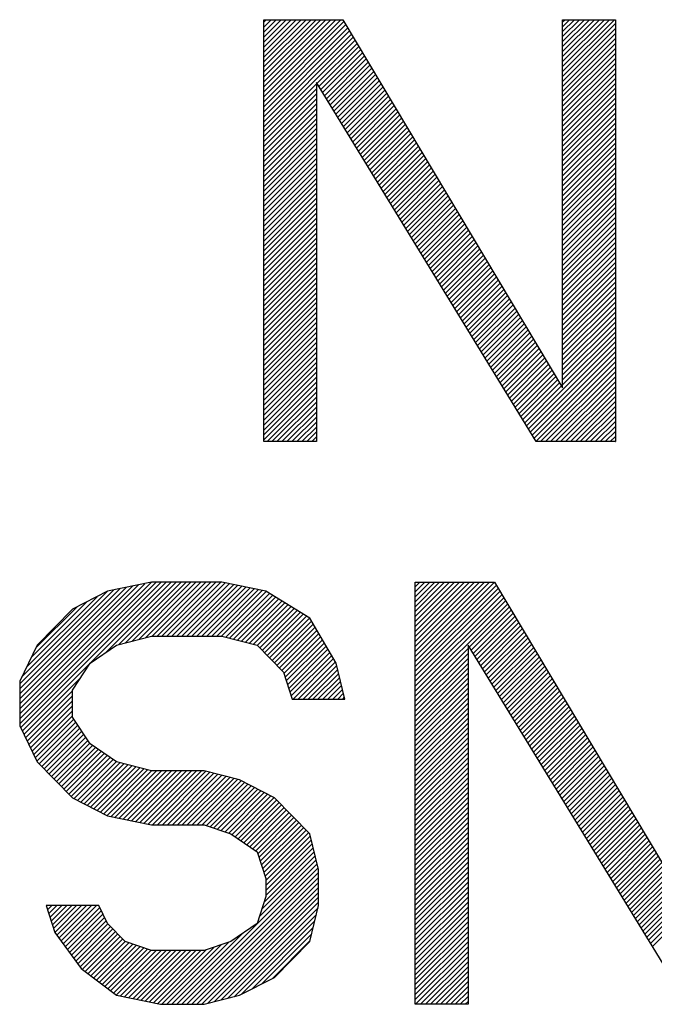
# Model space of a CAD drawing. Units: millimetres. Extents: x 4 to 590, y 2 to 417.
# Drawn here: x 177 to 180, y 375 to 378 of the extents above; entities that cross this region are included whole.
import ezdxf

# ---------------------------------------------------------------- set-up
doc = ezdxf.new("R2010")
doc.units = ezdxf.units.MM
doc.header["$LTSCALE"] = 32.67
doc.layers.add('5_ALL_CURVES', color=7, linetype='CONTINUOUS')

msp = doc.modelspace()

# ---------------------------------------------------------------- linework, layer by layer
at = {"layer": '5_ALL_CURVES', "color": 40, "linetype": 'CONTINUOUS'}
for p, q in [((178.3659, 376.6091), (178.3659, 378.1091)), ((178.3659, 378.1091), (178.6472, 378.1091)), ((178.6472, 378.1091), (179.4284, 376.8006)), ((179.4284, 376.8006), (179.4284, 378.1091)), ((179.4284, 378.1091), (179.6159, 378.1091)), ((179.6159, 378.1091), (179.6159, 376.6091)), ((178.5534, 377.8857), (178.5534, 376.6091)), ((179.3347, 376.6091), (178.5534, 377.8857)), ((178.5534, 376.6091), (178.3659, 376.6091)), ((179.6159, 376.6091), (179.3347, 376.6091)), ((177.8109, 376.0772), (177.6859, 376.0133)), ((177.9672, 376.1091), (177.8109, 376.0772)), ((178.2172, 376.1091), (177.9672, 376.1091)), ((178.3734, 376.0772), (178.2172, 376.1091)), ((178.5297, 375.9814), (178.3734, 376.0772)), ((178.9047, 374.6091), (178.9047, 376.1091)), ((178.9047, 376.1091), (179.1859, 376.1091)), ((179.1859, 376.1091), (179.9672, 374.8006)), ((177.6859, 376.0133), (177.5609, 375.8857)), ((178.6234, 375.8218), (178.5297, 375.9814)), ((177.8422, 375.8857), (177.9672, 375.9176)), ((177.9672, 375.9176), (178.2172, 375.9176)), ((178.2172, 375.9176), (178.3422, 375.8857)), ((177.5609, 375.8857), (177.4984, 375.758)), ((177.7484, 375.8218), (177.8422, 375.8857)), ((178.3422, 375.8857), (178.4359, 375.7899)), ((179.0922, 375.8857), (179.0922, 374.6091)), ((179.8734, 374.6091), (179.0922, 375.8857)), ((177.6859, 375.7261), (177.7484, 375.8218)), ((178.6547, 375.6942), (178.6234, 375.8218)), ((178.4359, 375.7899), (178.4672, 375.6942)), ((177.4984, 375.758), (177.4984, 375.5984)), ((177.6859, 375.6303), (177.6859, 375.7261)), ((178.4672, 375.6942), (178.6547, 375.6942)), ((177.7484, 375.5346), (177.6859, 375.6303)), ((177.4984, 375.5984), (177.5609, 375.4708)), ((177.8422, 375.4708), (177.7484, 375.5346)), ((177.5609, 375.4708), (177.6859, 375.3431)), ((177.9672, 375.4389), (177.8422, 375.4708)), ((178.1547, 375.4389), (177.9672, 375.4389)), ((178.2797, 375.4069), (178.1547, 375.4389)), ((178.4047, 375.3431), (178.2797, 375.4069)), ((177.6859, 375.3431), (177.8109, 375.2793)), ((178.5297, 375.2154), (178.4047, 375.3431)), ((177.8109, 375.2793), (177.9672, 375.2474)), ((177.9672, 375.2474), (178.1547, 375.2474)), ((178.1547, 375.2474), (178.2484, 375.2154)), ((178.2484, 375.2154), (178.3422, 375.1516)), ((178.5609, 375.0878), (178.5297, 375.2154)), ((178.3422, 375.1516), (178.3734, 375.0559)), ((178.5609, 374.9601), (178.5609, 375.0878)), ((178.3734, 375.0559), (178.3734, 374.992)), ((178.3734, 374.992), (178.3422, 374.8963)), ((177.5922, 374.9601), (177.6234, 374.8644)), ((177.7797, 374.9601), (177.5922, 374.9601)), ((177.8109, 374.8963), (177.7797, 374.9601)), ((178.5297, 374.8325), (178.5609, 374.9601)), ((177.8734, 374.8325), (177.8109, 374.8963)), ((178.3422, 374.8963), (178.2484, 374.8325)), ((177.6234, 374.8644), (177.7172, 374.7367)), ((177.9672, 374.8006), (177.8734, 374.8325)), ((178.2484, 374.8325), (178.1547, 374.8006)), ((178.4047, 374.7048), (178.5297, 374.8325)), ((178.1547, 374.8006), (177.9672, 374.8006)), ((177.7172, 374.7367), (177.8422, 374.641)), ((178.2797, 374.641), (178.4047, 374.7048)), ((177.8422, 374.641), (177.9984, 374.6091)), ((178.1547, 374.6091), (178.2797, 374.641)), ((177.9984, 374.6091), (178.1547, 374.6091)), ((179.0922, 374.6091), (178.9047, 374.6091))]:
    msp.add_line(p, q, dxfattribs=at)
at = {"layer": '5_ALL_CURVES', "color": 2, "linetype": 'CONTINUOUS'}
for p, q in [((178.3659, 378.1001), (178.3749, 378.1091)), ((178.3659, 378.0824), (178.3926, 378.1091)), ((178.3659, 378.0647), (178.4103, 378.1091)), ((178.3659, 378.047), (178.4279, 378.1091)), ((178.3659, 378.0294), (178.4456, 378.1091)), ((178.3659, 378.0117), (178.4633, 378.1091)), ((178.3659, 377.994), (178.481, 378.1091)), ((178.3659, 377.9763), (178.4986, 378.1091)), ((178.3659, 377.9587), (178.5163, 378.1091)), ((178.3659, 377.941), (178.534, 378.1091)), ((178.3659, 377.9233), (178.5517, 378.1091)), ((178.3659, 377.9056), (178.5694, 378.1091)), ((178.3659, 377.8879), (178.587, 378.1091)), ((178.3659, 377.8703), (178.6047, 378.1091)), ((178.3659, 377.8526), (178.6224, 378.1091)), ((178.3659, 377.8349), (178.6401, 378.1091)), ((179.4284, 378.1019), (179.4356, 378.1091)), ((179.4284, 378.0842), (179.4532, 378.1091)), ((179.4284, 378.0666), (179.4709, 378.1091)), ((179.4284, 378.0489), (179.4886, 378.1091)), ((179.4284, 378.0312), (179.5063, 378.1091)), ((179.4284, 378.0135), (179.5239, 378.1091)), ((179.4284, 377.9958), (179.5416, 378.1091)), ((179.4284, 377.9782), (179.5593, 378.1091)), ((179.4284, 377.9605), (179.577, 378.1091)), ((179.4284, 377.9428), (179.5947, 378.1091)), ((179.4284, 377.9251), (179.6123, 378.1091)), ((178.3659, 377.8172), (178.6511, 378.1024)), ((178.3659, 377.7996), (178.6577, 378.0914)), ((178.3659, 377.7819), (178.6643, 378.0803)), ((179.4284, 377.9075), (179.6159, 378.095)), ((179.4284, 377.8898), (179.6159, 378.0773)), ((178.3659, 377.7642), (178.6709, 378.0692)), ((178.3659, 377.7465), (178.6775, 378.0582)), ((178.3659, 377.7288), (178.6842, 378.0471)), ((178.3659, 377.7112), (178.6908, 378.036)), ((179.4284, 377.8721), (179.6159, 378.0596)), ((179.4284, 377.8544), (179.6159, 378.0419)), ((178.5552, 377.8828), (178.6974, 378.025)), ((178.5619, 377.8718), (178.704, 378.0139)), ((178.5686, 377.8608), (178.7106, 378.0028)), ((179.4284, 377.8368), (179.6159, 378.0243)), ((179.4284, 377.8191), (179.6159, 378.0066)), ((178.5753, 377.8499), (178.7172, 377.9917)), ((178.582, 377.8389), (178.7238, 377.9807)), ((178.5887, 377.8279), (178.7304, 377.9696)), ((179.4284, 377.8014), (179.6159, 377.9889)), ((179.4284, 377.7837), (179.6159, 377.9712)), ((178.5954, 377.817), (178.737, 377.9585)), ((178.6022, 377.806), (178.7436, 377.9475)), ((178.6089, 377.795), (178.7502, 377.9364)), ((179.4284, 377.766), (179.6159, 377.9535)), ((179.4284, 377.7484), (179.6159, 377.9359)), ((178.6156, 377.7841), (178.7569, 377.9253)), ((178.6223, 377.7731), (178.7635, 377.9143)), ((178.629, 377.7621), (178.7701, 377.9032)), ((179.4284, 377.7307), (179.6159, 377.9182)), ((179.4284, 377.713), (179.6159, 377.9005)), ((178.3659, 377.6935), (178.5534, 377.881)), ((178.3659, 377.6758), (178.5534, 377.8633)), ((178.6357, 377.7512), (178.7767, 377.8921)), ((178.6424, 377.7402), (178.7833, 377.8811)), ((178.6491, 377.7292), (178.7899, 377.87)), ((179.4284, 377.6953), (179.6159, 377.8828)), ((179.4284, 377.6777), (179.6159, 377.8652)), ((178.3659, 377.6581), (178.5534, 377.8456)), ((178.3659, 377.6405), (178.5534, 377.828)), ((178.6559, 377.7183), (178.7965, 377.8589)), ((178.6626, 377.7073), (178.8031, 377.8479)), ((178.6693, 377.6963), (178.8097, 377.8368)), ((178.676, 377.6854), (178.8163, 377.8257)), ((179.4284, 377.66), (179.6159, 377.8475)), ((179.4284, 377.6423), (179.6159, 377.8298)), ((178.3659, 377.6228), (178.5534, 377.8103)), ((178.3659, 377.6051), (178.5534, 377.7926)), ((178.6827, 377.6744), (178.8229, 377.8146)), ((178.6894, 377.6634), (178.8296, 377.8036)), ((178.6961, 377.6525), (178.8362, 377.7925)), ((179.4284, 377.6246), (179.6159, 377.8121)), ((179.4284, 377.6069), (179.6159, 377.7944)), ((178.3659, 377.5874), (178.5534, 377.7749)), ((178.3659, 377.5697), (178.5534, 377.7572)), ((178.7028, 377.6415), (178.8428, 377.7814)), ((178.7095, 377.6305), (178.8494, 377.7704)), ((178.7163, 377.6196), (178.856, 377.7593)), ((179.4284, 377.5893), (179.6159, 377.7768)), ((179.4284, 377.5716), (179.6159, 377.7591)), ((178.3659, 377.5521), (178.5534, 377.7396)), ((178.3659, 377.5344), (178.5534, 377.7219)), ((178.723, 377.6086), (178.8626, 377.7482)), ((178.7297, 377.5976), (178.8692, 377.7372)), ((178.7364, 377.5867), (178.8758, 377.7261)), ((179.4284, 377.5539), (179.6159, 377.7414)), ((179.4284, 377.5362), (179.6159, 377.7237)), ((178.3659, 377.5167), (178.5534, 377.7042)), ((178.3659, 377.499), (178.5534, 377.6865)), ((178.7431, 377.5757), (178.8824, 377.715)), ((178.7498, 377.5647), (178.889, 377.704)), ((178.7565, 377.5538), (178.8956, 377.6929)), ((179.4284, 377.5186), (179.6159, 377.7061)), ((179.4284, 377.5009), (179.6159, 377.6884)), ((178.3659, 377.4814), (178.5534, 377.6689)), ((178.3659, 377.4637), (178.5534, 377.6512)), ((178.7632, 377.5428), (178.9022, 377.6818)), ((178.7699, 377.5318), (178.9089, 377.6708)), ((178.7767, 377.5209), (178.9155, 377.6597)), ((179.4284, 377.4832), (179.6159, 377.6707)), ((179.4284, 377.4655), (179.6159, 377.653)), ((178.3659, 377.446), (178.5534, 377.6335)), ((178.3659, 377.4283), (178.5534, 377.6158)), ((178.7834, 377.5099), (178.9221, 377.6486)), ((178.7901, 377.4989), (178.9287, 377.6375)), ((178.7968, 377.488), (178.9353, 377.6265)), ((178.8035, 377.477), (178.9419, 377.6154)), ((179.4284, 377.4478), (179.6159, 377.6353)), ((179.4284, 377.4302), (179.6159, 377.6177)), ((178.3659, 377.4106), (178.5534, 377.5981)), ((178.3659, 377.393), (178.5534, 377.5805)), ((178.8102, 377.466), (178.9485, 377.6043)), ((178.8169, 377.4551), (178.9551, 377.5933)), ((178.8236, 377.4441), (178.9617, 377.5822)), ((179.4284, 377.4125), (179.6159, 377.6)), ((179.4284, 377.3948), (179.6159, 377.5823)), ((178.3659, 377.3753), (178.5534, 377.5628)), ((178.3659, 377.3576), (178.5534, 377.5451)), ((178.8303, 377.4331), (178.9683, 377.5711)), ((178.8371, 377.4222), (178.9749, 377.5601)), ((178.8438, 377.4112), (178.9816, 377.549)), ((179.4284, 377.3771), (179.6159, 377.5646)), ((179.4284, 377.3595), (179.6159, 377.547)), ((178.3659, 377.3399), (178.5534, 377.5274)), ((178.8505, 377.4002), (178.9882, 377.5379)), ((178.8572, 377.3893), (178.9948, 377.5269)), ((178.8639, 377.3783), (179.0014, 377.5158)), ((179.4284, 377.3418), (179.6159, 377.5293)), ((179.4284, 377.3241), (179.6159, 377.5116)), ((178.3659, 377.3223), (178.5534, 377.5098)), ((178.3659, 377.3046), (178.5534, 377.4921)), ((178.8706, 377.3673), (179.008, 377.5047)), ((178.8773, 377.3564), (179.0146, 377.4936)), ((178.884, 377.3454), (179.0212, 377.4826)), ((179.4284, 377.3064), (179.6159, 377.4939)), ((179.4284, 377.2887), (179.6159, 377.4762)), ((178.3659, 377.2869), (178.5534, 377.4744)), ((178.3659, 377.2692), (178.5534, 377.4567)), ((178.8907, 377.3344), (179.0278, 377.4715)), ((178.8975, 377.3235), (179.0344, 377.4604)), ((178.9042, 377.3125), (179.041, 377.4494)), ((179.4284, 377.2711), (179.6159, 377.4586)), ((179.4284, 377.2534), (179.6159, 377.4409)), ((178.3659, 377.2515), (178.5534, 377.439)), ((178.3659, 377.2339), (178.5534, 377.4214)), ((178.9109, 377.3015), (179.0476, 377.4383)), ((178.9176, 377.2906), (179.0542, 377.4272)), ((178.9243, 377.2796), (179.0609, 377.4162)), ((178.931, 377.2686), (179.0675, 377.4051)), ((179.4284, 377.2357), (179.6159, 377.4232)), ((179.4284, 377.218), (179.6159, 377.4055)), ((178.3659, 377.2162), (178.5534, 377.4037)), ((178.3659, 377.1985), (178.5534, 377.386)), ((178.9377, 377.2577), (179.0741, 377.394)), ((178.9444, 377.2467), (179.0807, 377.383)), ((178.9511, 377.2357), (179.0873, 377.3719)), ((179.4284, 377.2004), (179.6159, 377.3879)), ((179.4284, 377.1827), (179.6159, 377.3702)), ((178.3659, 377.1808), (178.5534, 377.3683)), ((178.3659, 377.1632), (178.5534, 377.3507)), ((178.9579, 377.2248), (179.0939, 377.3608)), ((178.9646, 377.2138), (179.1005, 377.3498)), ((178.9713, 377.2028), (179.1071, 377.3387)), ((179.4284, 377.165), (179.6159, 377.3525)), ((178.3659, 377.1455), (178.5534, 377.333)), ((178.3659, 377.1278), (178.5534, 377.3153)), ((178.978, 377.1919), (179.1137, 377.3276)), ((178.9847, 377.1809), (179.1203, 377.3165)), ((178.9914, 377.1699), (179.1269, 377.3055)), ((179.4284, 377.1473), (179.6159, 377.3348)), ((179.4284, 377.1296), (179.6159, 377.3171)), ((178.3659, 377.1101), (178.5534, 377.2976)), ((178.3659, 377.0924), (178.5534, 377.2799)), ((178.9981, 377.159), (179.1336, 377.2944)), ((179.0048, 377.148), (179.1402, 377.2833)), ((179.0115, 377.137), (179.1468, 377.2723)), ((179.4284, 377.112), (179.6159, 377.2995)), ((179.4284, 377.0943), (179.6159, 377.2818)), ((178.3659, 377.0748), (178.5534, 377.2623)), ((178.3659, 377.0571), (178.5534, 377.2446)), ((179.0183, 377.1261), (179.1534, 377.2612)), ((179.025, 377.1151), (179.16, 377.2501)), ((179.0317, 377.1041), (179.1666, 377.2391)), ((179.4284, 377.0766), (179.6159, 377.2641)), ((179.4284, 377.0589), (179.6159, 377.2464)), ((178.3659, 377.0394), (178.5534, 377.2269)), ((178.3659, 377.0217), (178.5534, 377.2092)), ((179.0384, 377.0932), (179.1732, 377.228)), ((179.0451, 377.0822), (179.1798, 377.2169)), ((179.0518, 377.0712), (179.1864, 377.2059)), ((179.4284, 377.0413), (179.6159, 377.2288)), ((179.4284, 377.0236), (179.6159, 377.2111)), ((178.3659, 377.0041), (178.5534, 377.1916)), ((178.3659, 376.9864), (178.5534, 377.1739)), ((179.0585, 377.0603), (179.193, 377.1948)), ((179.0652, 377.0493), (179.1996, 377.1837)), ((179.0719, 377.0383), (179.2062, 377.1726)), ((179.0787, 377.0274), (179.2129, 377.1616)), ((179.4284, 377.0059), (179.6159, 377.1934)), ((179.4284, 376.9882), (179.6159, 377.1757)), ((178.3659, 376.9687), (178.5534, 377.1562)), ((178.3659, 376.951), (178.5534, 377.1385)), ((179.0854, 377.0164), (179.2195, 377.1505)), ((179.0921, 377.0054), (179.2261, 377.1394)), ((179.0988, 376.9945), (179.2327, 377.1284)), ((179.4284, 376.9705), (179.6159, 377.158)), ((179.4284, 376.9529), (179.6159, 377.1404)), ((178.3659, 376.9333), (178.5534, 377.1208)), ((178.3659, 376.9157), (178.5534, 377.1032)), ((179.1055, 376.9835), (179.2393, 377.1173)), ((179.1122, 376.9725), (179.2459, 377.1062)), ((179.1189, 376.9616), (179.2525, 377.0952)), ((179.4284, 376.9352), (179.6159, 377.1227)), ((179.4284, 376.9175), (179.6159, 377.105)), ((178.3659, 376.898), (178.5534, 377.0855)), ((178.3659, 376.8803), (178.5534, 377.0678)), ((179.1256, 376.9506), (179.2591, 377.0841)), ((179.1323, 376.9396), (179.2657, 377.073)), ((179.1391, 376.9287), (179.2723, 377.062)), ((179.4284, 376.8998), (179.6159, 377.0873)), ((179.4284, 376.8822), (179.6159, 377.0697)), ((178.3659, 376.8626), (178.5534, 377.0501)), ((178.3659, 376.845), (178.5534, 377.0325)), ((179.1458, 376.9177), (179.2789, 377.0509)), ((179.1525, 376.9067), (179.2856, 377.0398)), ((179.1592, 376.8958), (179.2922, 377.0288)), ((179.4284, 376.8645), (179.6159, 377.052)), ((179.4284, 376.8468), (179.6159, 377.0343)), ((178.3659, 376.8273), (178.5534, 377.0148)), ((178.3659, 376.8096), (178.5534, 376.9971)), ((179.1659, 376.8848), (179.2988, 377.0177)), ((179.1726, 376.8739), (179.3054, 377.0066)), ((179.1793, 376.8629), (179.312, 376.9955)), ((179.4284, 376.8291), (179.6159, 377.0166)), ((179.4284, 376.8114), (179.6159, 376.9989)), ((178.3659, 376.7919), (178.5534, 376.9794)), ((178.3659, 376.7743), (178.5534, 376.9618)), ((179.186, 376.8519), (179.3186, 376.9845)), ((179.1927, 376.841), (179.3252, 376.9734)), ((179.1995, 376.83), (179.3318, 376.9623)), ((179.2062, 376.819), (179.3384, 376.9513)), ((179.3001, 376.6655), (179.6159, 376.9813)), ((179.3068, 376.6545), (179.6159, 376.9636)), ((178.3659, 376.7566), (178.5534, 376.9441)), ((178.3659, 376.7389), (178.5534, 376.9264)), ((179.2129, 376.8081), (179.345, 376.9402)), ((179.2196, 376.7971), (179.3516, 376.9291)), ((179.2263, 376.7861), (179.3582, 376.9181)), ((179.3136, 376.6436), (179.6159, 376.9459)), ((179.3203, 376.6326), (179.6159, 376.9282)), ((178.3659, 376.7212), (178.5534, 376.9087)), ((178.3659, 376.7035), (178.5534, 376.891)), ((179.233, 376.7752), (179.3649, 376.907)), ((179.2397, 376.7642), (179.3715, 376.8959)), ((179.2464, 376.7532), (179.3781, 376.8849)), ((179.327, 376.6216), (179.6159, 376.9106)), ((179.3337, 376.6107), (179.6159, 376.8929)), ((178.3659, 376.6859), (178.5534, 376.8734)), ((178.3659, 376.6682), (178.5534, 376.8557)), ((179.2532, 376.7423), (179.3847, 376.8738)), ((179.2599, 376.7313), (179.3913, 376.8627)), ((179.2666, 376.7203), (179.3979, 376.8516)), ((179.3498, 376.6091), (179.6159, 376.8752)), ((179.3674, 376.6091), (179.6159, 376.8575)), ((178.3659, 376.6505), (178.5534, 376.838)), ((178.3659, 376.6328), (178.5534, 376.8203)), ((179.2733, 376.7094), (179.4045, 376.8406)), ((179.28, 376.6984), (179.4111, 376.8295)), ((179.2867, 376.6874), (179.4177, 376.8184)), ((179.3851, 376.6091), (179.6159, 376.8398)), ((179.4028, 376.6091), (179.6159, 376.8222)), ((178.3659, 376.6152), (178.5534, 376.8027)), ((178.3775, 376.6091), (178.5534, 376.785)), ((179.2934, 376.6765), (179.4243, 376.8074)), ((179.4205, 376.6091), (179.6159, 376.8045)), ((179.4382, 376.6091), (179.6159, 376.7868)), ((178.3952, 376.6091), (178.5534, 376.7673)), ((178.4129, 376.6091), (178.5534, 376.7496)), ((179.4558, 376.6091), (179.6159, 376.7691)), ((179.4735, 376.6091), (179.6159, 376.7515)), ((178.4305, 376.6091), (178.5534, 376.7319)), ((178.4482, 376.6091), (178.5534, 376.7143)), ((179.4912, 376.6091), (179.6159, 376.7338)), ((179.5089, 376.6091), (179.6159, 376.7161)), ((178.4659, 376.6091), (178.5534, 376.6966)), ((178.4836, 376.6091), (178.5534, 376.6789)), ((179.5265, 376.6091), (179.6159, 376.6984)), ((179.5442, 376.6091), (179.6159, 376.6807)), ((178.5012, 376.6091), (178.5534, 376.6612)), ((178.5189, 376.6091), (178.5534, 376.6436)), ((179.5619, 376.6091), (179.6159, 376.6631)), ((179.5796, 376.6091), (179.6159, 376.6454)), ((178.5366, 376.6091), (178.5534, 376.6259)), ((179.5973, 376.6091), (179.6159, 376.6277)), ((179.6149, 376.6091), (179.6159, 376.61)), ((177.4984, 375.6239), (177.9836, 376.1091)), ((177.4984, 375.6062), (178.0012, 376.1091)), ((177.4984, 375.6416), (177.9656, 376.1087)), ((177.4984, 375.6593), (177.9433, 376.1042)), ((177.4984, 375.6769), (177.9211, 376.0997)), ((177.4984, 375.6946), (177.8989, 376.0951)), ((177.4984, 375.7123), (177.8767, 376.0906)), ((177.4984, 375.73), (177.8545, 376.0861)), ((177.4984, 375.7477), (177.8323, 376.0815)), ((177.5017, 375.5918), (178.0189, 376.1091)), ((177.5054, 375.7724), (177.8095, 376.0764)), ((177.7514, 375.8239), (178.0366, 376.1091)), ((177.8068, 375.8616), (178.0543, 376.1091)), ((177.8507, 375.8879), (178.072, 376.1091)), ((177.8745, 375.8939), (178.0896, 376.1091)), ((177.8982, 375.9), (178.1073, 376.1091)), ((177.922, 375.906), (178.125, 376.1091)), ((177.9457, 375.9121), (178.1427, 376.1091)), ((177.9689, 375.9176), (178.1603, 376.1091)), ((177.9865, 375.9176), (178.178, 376.1091)), ((178.0042, 375.9176), (178.1957, 376.1091)), ((178.0219, 375.9176), (178.2134, 376.1091)), ((178.0396, 375.9176), (178.2287, 376.1067)), ((178.0572, 375.9176), (178.2434, 376.1037)), ((178.0749, 375.9176), (178.2581, 376.1007)), ((178.0926, 375.9176), (178.2727, 376.0977)), ((178.1103, 375.9176), (178.2874, 376.0947)), ((178.128, 375.9176), (178.3021, 376.0917)), ((178.1456, 375.9176), (178.3168, 376.0887)), ((178.1633, 375.9176), (178.3315, 376.0857)), ((178.181, 375.9176), (178.3461, 376.0827)), ((178.1987, 375.9176), (178.3608, 376.0797)), ((178.2163, 375.9176), (178.375, 376.0762)), ((178.9047, 376.0932), (178.9205, 376.1091)), ((178.9047, 376.0756), (178.9382, 376.1091)), ((178.9047, 376.0579), (178.9558, 376.1091)), ((178.9047, 376.0402), (178.9735, 376.1091)), ((178.9047, 376.0225), (178.9912, 376.1091)), ((178.9047, 376.0049), (179.0089, 376.1091)), ((178.9047, 375.9872), (179.0265, 376.1091)), ((178.9047, 375.9695), (179.0442, 376.1091)), ((178.9047, 375.9518), (179.0619, 376.1091)), ((178.9047, 375.9341), (179.0796, 376.1091)), ((178.9047, 375.9165), (179.0973, 376.1091)), ((178.9047, 375.8988), (179.1149, 376.1091)), ((178.9047, 375.8811), (179.1326, 376.1091)), ((178.9047, 375.8634), (179.1503, 376.1091)), ((178.9047, 375.8458), (179.168, 376.1091)), ((178.9047, 375.8281), (179.1856, 376.1091)), ((178.9047, 375.8104), (179.1924, 376.0982)), ((178.9047, 375.7927), (179.199, 376.0871)), ((178.9047, 375.775), (179.2056, 376.076)), ((177.5224, 375.807), (177.7734, 376.058)), ((178.2306, 375.9141), (178.3859, 376.0695)), ((178.2447, 375.9106), (178.3969, 376.0628)), ((178.2588, 375.907), (178.4078, 376.056)), ((178.2728, 375.9034), (178.4188, 376.0493)), ((178.2869, 375.8998), (178.4298, 376.0426)), ((178.9047, 375.7574), (179.2122, 376.065)), ((178.9047, 375.7397), (179.2189, 376.0539)), ((178.9047, 375.722), (179.2255, 376.0428)), ((177.5393, 375.8416), (177.7373, 376.0395)), ((177.5563, 375.8763), (177.7011, 376.0211)), ((178.301, 375.8962), (178.4407, 376.0359)), ((178.3151, 375.8926), (178.4517, 376.0292)), ((178.3292, 375.889), (178.4627, 376.0225)), ((178.3428, 375.885), (178.4736, 376.0157)), ((178.3516, 375.876), (178.4846, 376.009)), ((178.9047, 375.7043), (179.2321, 376.0317)), ((179.0965, 375.8785), (179.2387, 376.0207)), ((179.1032, 375.8676), (179.2453, 376.0096)), ((178.3603, 375.8671), (178.4955, 376.0023)), ((178.3691, 375.8582), (178.5065, 375.9956)), ((178.3778, 375.8492), (178.5175, 375.9889)), ((178.3866, 375.8403), (178.5284, 375.9822)), ((178.3953, 375.8314), (178.5355, 375.9715)), ((179.1099, 375.8566), (179.2519, 375.9985)), ((179.1167, 375.8456), (179.2585, 375.9875)), ((179.1234, 375.8347), (179.2651, 375.9764)), ((178.4041, 375.8224), (178.542, 375.9604)), ((178.4128, 375.8135), (178.5485, 375.9493)), ((178.4215, 375.8046), (178.5551, 375.9381)), ((179.1301, 375.8237), (179.2717, 375.9653)), ((179.1368, 375.8127), (179.2783, 375.9543)), ((179.1435, 375.8018), (179.2849, 375.9432)), ((178.4303, 375.7957), (178.5616, 375.927)), ((178.4375, 375.7851), (178.5682, 375.9159)), ((178.4418, 375.7718), (178.5747, 375.9047)), ((179.1502, 375.7908), (179.2916, 375.9321)), ((179.1569, 375.7798), (179.2982, 375.9211)), ((179.1636, 375.7689), (179.3048, 375.91)), ((178.4462, 375.7585), (178.5813, 375.8936)), ((178.4505, 375.7452), (178.5878, 375.8824)), ((178.4549, 375.7318), (178.5943, 375.8713)), ((178.9047, 375.6867), (179.0922, 375.8742)), ((179.1704, 375.7579), (179.3114, 375.8989)), ((179.1771, 375.7469), (179.318, 375.8878)), ((179.1838, 375.736), (179.3246, 375.8768)), ((179.1905, 375.725), (179.3312, 375.8657)), ((178.4592, 375.7185), (178.6009, 375.8602)), ((178.4636, 375.7052), (178.6074, 375.849)), ((178.4702, 375.6942), (178.614, 375.8379)), ((178.9047, 375.669), (179.0922, 375.8565)), ((178.9047, 375.6513), (179.0922, 375.8388)), ((179.1972, 375.714), (179.3378, 375.8546)), ((179.2039, 375.7031), (179.3444, 375.8436)), ((179.2106, 375.6921), (179.351, 375.8325)), ((177.5075, 375.5799), (177.7466, 375.8191)), ((178.4879, 375.6942), (178.6205, 375.8268)), ((178.5056, 375.6942), (178.6253, 375.8139)), ((178.5233, 375.6942), (178.6288, 375.7997)), ((178.9047, 375.6336), (179.0922, 375.8211)), ((178.9047, 375.6159), (179.0922, 375.8034)), ((179.2173, 375.6811), (179.3576, 375.8214)), ((179.224, 375.6702), (179.3642, 375.8104)), ((179.2308, 375.6592), (179.3709, 375.7993)), ((177.5133, 375.5681), (177.7134, 375.7682)), ((178.5409, 375.6942), (178.6323, 375.7855)), ((178.5586, 375.6942), (178.6358, 375.7713)), ((178.9047, 375.5983), (179.0922, 375.7858)), ((178.9047, 375.5806), (179.0922, 375.7681)), ((179.2375, 375.6482), (179.3775, 375.7882)), ((179.2442, 375.6373), (179.3841, 375.7772)), ((179.2509, 375.6263), (179.3907, 375.7661)), ((178.5763, 375.6942), (178.6392, 375.7571)), ((178.594, 375.6942), (178.6427, 375.7429)), ((178.6117, 375.6942), (178.6462, 375.7287)), ((178.9047, 375.5629), (179.0922, 375.7504)), ((178.9047, 375.5452), (179.0922, 375.7327)), ((179.2576, 375.6153), (179.3973, 375.755)), ((179.2643, 375.6044), (179.4039, 375.744)), ((179.271, 375.5934), (179.4105, 375.7329)), ((177.5191, 375.5562), (177.6859, 375.723)), ((177.5249, 375.5443), (177.6859, 375.7053)), ((178.6293, 375.6942), (178.6497, 375.7145)), ((178.647, 375.6942), (178.6532, 375.7003)), ((178.9047, 375.5276), (179.0922, 375.7151)), ((178.9047, 375.5099), (179.0922, 375.6974)), ((179.2777, 375.5824), (179.4171, 375.7218)), ((179.2844, 375.5715), (179.4237, 375.7107)), ((179.2912, 375.5605), (179.4303, 375.6997)), ((177.5307, 375.5325), (177.6859, 375.6877)), ((177.5365, 375.5206), (177.6859, 375.67)), ((178.9047, 375.4922), (179.0922, 375.6797)), ((178.9047, 375.4745), (179.0922, 375.662)), ((179.2979, 375.5495), (179.4369, 375.6886)), ((179.3046, 375.5386), (179.4436, 375.6775)), ((179.3113, 375.5276), (179.4502, 375.6665)), ((179.318, 375.5166), (179.4568, 375.6554)), ((177.5423, 375.5087), (177.6859, 375.6523)), ((177.5481, 375.4969), (177.6859, 375.6346)), ((177.5539, 375.485), (177.6912, 375.6222)), ((178.9047, 375.4568), (179.0922, 375.6443)), ((178.9047, 375.4392), (179.0922, 375.6267)), ((179.3247, 375.5057), (179.4634, 375.6443)), ((179.3314, 375.4947), (179.47, 375.6333)), ((179.3381, 375.4837), (179.4766, 375.6222)), ((177.5598, 375.4731), (177.6982, 375.6115)), ((177.5679, 375.4636), (177.7052, 375.6008)), ((177.5767, 375.4547), (177.7121, 375.5902)), ((178.9047, 375.4215), (179.0922, 375.609)), ((178.9047, 375.4038), (179.0922, 375.5913)), ((179.3448, 375.4728), (179.4832, 375.6111)), ((179.3516, 375.4618), (179.4898, 375.6001)), ((179.3583, 375.4508), (179.4964, 375.589)), ((177.5854, 375.4457), (177.7191, 375.5795)), ((177.5942, 375.4368), (177.7261, 375.5688)), ((177.6029, 375.4279), (177.7331, 375.5581)), ((178.9047, 375.3861), (179.0922, 375.5736)), ((178.9047, 375.3685), (179.0922, 375.556)), ((179.365, 375.4399), (179.503, 375.5779)), ((179.3717, 375.4289), (179.5096, 375.5669)), ((179.3784, 375.4179), (179.5162, 375.5558)), ((177.6116, 375.4189), (177.7401, 375.5474)), ((177.6204, 375.41), (177.7471, 375.5367)), ((177.6291, 375.4011), (177.7569, 375.5288)), ((177.6379, 375.3922), (177.7674, 375.5217)), ((178.9047, 375.3508), (179.0922, 375.5383)), ((178.9047, 375.3331), (179.0922, 375.5206)), ((179.3851, 375.407), (179.5229, 375.5447)), ((179.3918, 375.396), (179.5295, 375.5336)), ((179.3985, 375.385), (179.5361, 375.5226)), ((177.6466, 375.3832), (177.7779, 375.5145)), ((177.6554, 375.3743), (177.7884, 375.5073)), ((177.6641, 375.3654), (177.799, 375.5002)), ((177.6729, 375.3564), (177.8095, 375.493)), ((177.6816, 375.3475), (177.82, 375.4859)), ((178.9047, 375.3154), (179.0922, 375.5029)), ((178.9047, 375.2977), (179.0922, 375.4852)), ((179.4052, 375.3741), (179.5427, 375.5115)), ((179.412, 375.3631), (179.5493, 375.5004)), ((179.4187, 375.3521), (179.5559, 375.4894)), ((177.6919, 375.3401), (177.8305, 375.4787)), ((177.7036, 375.3341), (177.841, 375.4715)), ((177.7153, 375.3281), (177.8547, 375.4676)), ((177.727, 375.3221), (177.8688, 375.464)), ((177.7387, 375.3162), (177.8829, 375.4604)), ((177.7504, 375.3102), (177.897, 375.4568)), ((177.7621, 375.3042), (177.911, 375.4532)), ((177.7738, 375.2982), (177.9251, 375.4496)), ((177.7855, 375.2923), (177.9392, 375.446)), ((178.9047, 375.2801), (179.0922, 375.4676)), ((178.9047, 375.2624), (179.0922, 375.4499)), ((179.4254, 375.3412), (179.5625, 375.4783)), ((179.4321, 375.3302), (179.5691, 375.4672)), ((179.4388, 375.3192), (179.5757, 375.4562)), ((179.4455, 375.3083), (179.5823, 375.4451)), ((177.7972, 375.2863), (177.9533, 375.4424)), ((177.8089, 375.2803), (177.9674, 375.4389)), ((177.823, 375.2768), (177.9851, 375.4389)), ((177.8377, 375.2738), (178.0028, 375.4389)), ((177.8524, 375.2708), (178.0205, 375.4389)), ((177.8671, 375.2678), (178.0381, 375.4389)), ((177.8818, 375.2648), (178.0558, 375.4389)), ((177.8964, 375.2618), (178.0735, 375.4389)), ((177.9111, 375.2588), (178.0912, 375.4389)), ((177.9258, 375.2558), (178.1088, 375.4389)), ((177.9405, 375.2528), (178.1265, 375.4389)), ((177.9552, 375.2498), (178.1442, 375.4389)), ((177.9704, 375.2474), (178.1604, 375.4374)), ((177.9881, 375.2474), (178.1745, 375.4338)), ((178.0057, 375.2474), (178.1886, 375.4302)), ((178.0234, 375.2474), (178.2027, 375.4266)), ((178.0411, 375.2474), (178.2167, 375.423)), ((178.0588, 375.2474), (178.2308, 375.4194)), ((178.0765, 375.2474), (178.2449, 375.4158)), ((178.0941, 375.2474), (178.259, 375.4122)), ((178.9047, 375.2447), (179.0922, 375.4322)), ((178.9047, 375.227), (179.0922, 375.4145)), ((179.4522, 375.2973), (179.5889, 375.434)), ((179.4589, 375.2863), (179.5956, 375.423)), ((179.4656, 375.2754), (179.6022, 375.4119)), ((178.1118, 375.2474), (178.2731, 375.4086)), ((178.1295, 375.2474), (178.2859, 375.4038)), ((178.1472, 375.2474), (178.2976, 375.3978)), ((178.1623, 375.2448), (178.3093, 375.3918)), ((178.1754, 375.2403), (178.321, 375.3858)), ((178.1886, 375.2358), (178.3327, 375.3799)), ((178.9047, 375.2094), (179.0922, 375.3969)), ((178.9047, 375.1917), (179.0922, 375.3792)), ((179.4724, 375.2644), (179.6088, 375.4008)), ((179.4791, 375.2534), (179.6154, 375.3897)), ((179.4858, 375.2425), (179.622, 375.3787)), ((178.2018, 375.2313), (178.3444, 375.3739)), ((178.215, 375.2268), (178.3561, 375.3679)), ((178.2282, 375.2223), (178.3678, 375.3619)), ((178.2414, 375.2178), (178.3795, 375.356)), ((178.2533, 375.2121), (178.3912, 375.35)), ((178.2638, 375.2049), (178.4029, 375.344)), ((178.9047, 375.174), (179.0922, 375.3615)), ((178.9047, 375.1563), (179.0922, 375.3438)), ((179.4925, 375.2315), (179.6286, 375.3676)), ((179.4992, 375.2205), (179.6352, 375.3565)), ((179.5059, 375.2096), (179.6418, 375.3455)), ((178.2744, 375.1978), (178.4121, 375.3355)), ((178.2849, 375.1906), (178.4208, 375.3266)), ((178.2954, 375.1835), (178.4296, 375.3176)), ((178.3059, 375.1763), (178.4383, 375.3087)), ((178.9047, 375.1386), (179.0922, 375.3261)), ((178.9047, 375.121), (179.0922, 375.3085)), ((179.5126, 375.1986), (179.6484, 375.3344)), ((179.5193, 375.1876), (179.655, 375.3233)), ((179.526, 375.1767), (179.6616, 375.3123)), ((178.3164, 375.1691), (178.4471, 375.2998)), ((178.3269, 375.162), (178.4558, 375.2909)), ((178.3375, 375.1548), (178.4646, 375.2819)), ((178.3446, 375.1442), (178.4733, 375.273)), ((178.9047, 375.1033), (179.0922, 375.2908)), ((178.9047, 375.0856), (179.0922, 375.2731)), ((179.5328, 375.1657), (179.6682, 375.3012)), ((179.5395, 375.1547), (179.6749, 375.2901)), ((179.5462, 375.1438), (179.6815, 375.2791)), ((178.3489, 375.1309), (178.4821, 375.2641)), ((178.3533, 375.1176), (178.4908, 375.2551)), ((178.3576, 375.1043), (178.4996, 375.2462)), ((178.362, 375.0909), (178.5083, 375.2373)), ((178.9047, 375.0679), (179.0922, 375.2554)), ((178.9047, 375.0503), (179.0922, 375.2378)), ((179.5529, 375.1328), (179.6881, 375.268)), ((179.5596, 375.1218), (179.6947, 375.2569)), ((179.5663, 375.1109), (179.7013, 375.2459)), ((178.3663, 375.0776), (178.517, 375.2283)), ((178.3707, 375.0643), (178.5258, 375.2194)), ((178.3734, 375.0493), (178.5316, 375.2075)), ((178.9047, 375.0326), (179.0922, 375.2201)), ((178.9047, 375.0149), (179.0922, 375.2024)), ((179.573, 375.0999), (179.7079, 375.2348)), ((179.5797, 375.0889), (179.7145, 375.2237)), ((179.5864, 375.078), (179.7211, 375.2126)), ((179.5932, 375.067), (179.7277, 375.2016)), ((178.3734, 375.0317), (178.5351, 375.1933)), ((178.3734, 375.014), (178.5385, 375.1791)), ((178.9047, 374.9972), (179.0922, 375.1847)), ((178.9047, 374.9795), (179.0922, 375.167)), ((179.5999, 375.056), (179.7343, 375.1905)), ((179.6066, 375.0451), (179.7409, 375.1794)), ((179.6133, 375.0341), (179.7476, 375.1684)), ((178.3583, 374.9459), (178.549, 375.1365)), ((178.3669, 374.9721), (178.5455, 375.1507)), ((178.3734, 374.9963), (178.542, 375.1649)), ((178.9047, 374.9619), (179.0922, 375.1494)), ((178.9047, 374.9442), (179.0922, 375.1317)), ((179.62, 375.0231), (179.7542, 375.1573)), ((179.6267, 375.0122), (179.7608, 375.1462)), ((179.6334, 375.0012), (179.7674, 375.1352)), ((178.0569, 374.6091), (178.5559, 375.1081)), ((178.3498, 374.9196), (178.5525, 375.1223)), ((178.9047, 374.9265), (179.0922, 375.114)), ((178.9047, 374.9088), (179.0922, 375.0963)), ((179.6401, 374.9902), (179.774, 375.1241)), ((179.6468, 374.9793), (179.7806, 375.113)), ((179.6536, 374.9683), (179.7872, 375.102)), ((178.0746, 374.6091), (178.5594, 375.0939)), ((178.0922, 374.6091), (178.5609, 375.0777)), ((178.1099, 374.6091), (178.5609, 375.0601)), ((178.9047, 374.8912), (179.0922, 375.0787)), ((178.9047, 374.8735), (179.0922, 375.061)), ((179.6603, 374.9573), (179.7938, 375.0909)), ((179.667, 374.9464), (179.8004, 375.0798)), ((179.6737, 374.9354), (179.807, 375.0687)), ((178.1276, 374.6091), (178.5609, 375.0424)), ((178.9047, 374.8558), (179.0922, 375.0433)), ((178.9047, 374.8381), (179.0922, 375.0256)), ((179.6804, 374.9244), (179.8136, 375.0577)), ((179.6871, 374.9135), (179.8202, 375.0466)), ((179.6938, 374.9025), (179.8269, 375.0355)), ((178.1453, 374.6091), (178.5609, 375.0247)), ((178.1658, 374.6119), (178.5609, 375.007)), ((178.9047, 374.8204), (179.0922, 375.0079)), ((178.9047, 374.8028), (179.0922, 374.9903)), ((179.7005, 374.8915), (179.8335, 375.0245)), ((179.7072, 374.8806), (179.8401, 375.0134)), ((179.714, 374.8696), (179.8467, 375.0023)), ((179.7207, 374.8586), (179.8533, 374.9913)), ((177.5928, 374.9582), (177.5948, 374.9601)), ((177.5972, 374.9448), (177.6124, 374.9601)), ((177.6015, 374.9315), (177.6301, 374.9601)), ((177.6059, 374.9182), (177.6478, 374.9601)), ((177.6102, 374.9048), (177.6655, 374.9601)), ((177.6146, 374.8915), (177.6832, 374.9601)), ((177.6189, 374.8782), (177.7008, 374.9601)), ((177.6233, 374.8649), (177.7185, 374.9601)), ((177.6306, 374.8546), (177.7362, 374.9601)), ((177.6381, 374.8444), (177.7539, 374.9601)), ((177.6456, 374.8342), (177.7715, 374.9601)), ((178.1895, 374.618), (178.5609, 374.9894)), ((178.2133, 374.624), (178.5609, 374.9717)), ((178.9047, 374.7851), (179.0922, 374.9726)), ((179.7274, 374.8477), (179.8599, 374.9802)), ((179.7341, 374.8367), (179.8665, 374.9691)), ((179.7408, 374.8257), (179.8731, 374.9581)), ((177.6531, 374.824), (177.7828, 374.9537)), ((177.6606, 374.8138), (177.7886, 374.9418)), ((177.668, 374.8036), (177.7944, 374.93)), ((178.237, 374.6301), (178.5589, 374.952)), ((178.2607, 374.6361), (178.5532, 374.9286)), ((178.9047, 374.7674), (179.0922, 374.9549)), ((178.9047, 374.7497), (179.0922, 374.9372)), ((179.7475, 374.8148), (179.8797, 374.947)), ((177.6755, 374.7934), (177.8002, 374.9181)), ((177.683, 374.7832), (177.806, 374.9062)), ((177.6905, 374.773), (177.8123, 374.8948)), ((177.698, 374.7628), (177.8211, 374.8859)), ((178.287, 374.6447), (178.5475, 374.9052)), ((178.9047, 374.7321), (179.0922, 374.9196)), ((178.9047, 374.7144), (179.0922, 374.9019)), ((177.7055, 374.7526), (177.8298, 374.877)), ((177.713, 374.7424), (177.8386, 374.8681)), ((177.7216, 374.7334), (177.8473, 374.8591)), ((177.7316, 374.7257), (177.8561, 374.8502)), ((178.0392, 374.6091), (178.2929, 374.8628)), ((178.3231, 374.6632), (178.5417, 374.8818)), ((178.3592, 374.6816), (178.536, 374.8584)), ((178.9047, 374.6967), (179.0922, 374.8842)), ((178.9047, 374.679), (179.0922, 374.8665)), ((177.7416, 374.718), (177.8648, 374.8413)), ((177.7516, 374.7104), (177.8736, 374.8324)), ((177.7616, 374.7027), (177.8868, 374.8279)), ((177.7716, 374.695), (177.9, 374.8234)), ((177.7816, 374.6874), (177.9132, 374.8189)), ((178.0038, 374.6091), (178.2163, 374.8215)), ((178.0215, 374.6091), (178.2431, 374.8307)), ((178.3954, 374.7001), (178.5303, 374.835)), ((178.9047, 374.6614), (179.0922, 374.8489)), ((178.9047, 374.6437), (179.0922, 374.8312)), ((177.7916, 374.6797), (177.9264, 374.8144)), ((177.8016, 374.672), (177.9396, 374.8099)), ((177.8116, 374.6644), (177.9528, 374.8055)), ((177.8217, 374.6567), (177.9659, 374.801)), ((177.8317, 374.649), (177.9832, 374.8006)), ((177.8417, 374.6413), (178.0009, 374.8006)), ((177.8561, 374.6381), (178.0186, 374.8006)), ((177.8708, 374.6351), (178.0362, 374.8006)), ((177.8855, 374.6321), (178.0539, 374.8006)), ((177.9002, 374.6291), (178.0716, 374.8006)), ((177.9148, 374.6261), (178.0893, 374.8006)), ((177.9295, 374.6231), (178.1069, 374.8006)), ((177.9442, 374.6201), (178.1246, 374.8006)), ((177.9589, 374.6171), (178.1423, 374.8006)), ((177.9736, 374.6141), (178.1627, 374.8033)), ((177.9882, 374.6111), (178.1895, 374.8124)), ((178.9047, 374.626), (179.0922, 374.8135)), ((178.9054, 374.6091), (179.0922, 374.7958)), ((178.9231, 374.6091), (179.0922, 374.7781)), ((178.9408, 374.6091), (179.0922, 374.7605)), ((178.9584, 374.6091), (179.0922, 374.7428)), ((178.9761, 374.6091), (179.0922, 374.7251)), ((178.9938, 374.6091), (179.0922, 374.7074)), ((179.0115, 374.6091), (179.0922, 374.6898)), ((179.0292, 374.6091), (179.0922, 374.6721)), ((179.0468, 374.6091), (179.0922, 374.6544)), ((179.0645, 374.6091), (179.0922, 374.6367)), ((179.0822, 374.6091), (179.0922, 374.619))]:
    msp.add_line(p, q, dxfattribs=at)

doc.saveas('drawing.dxf')
